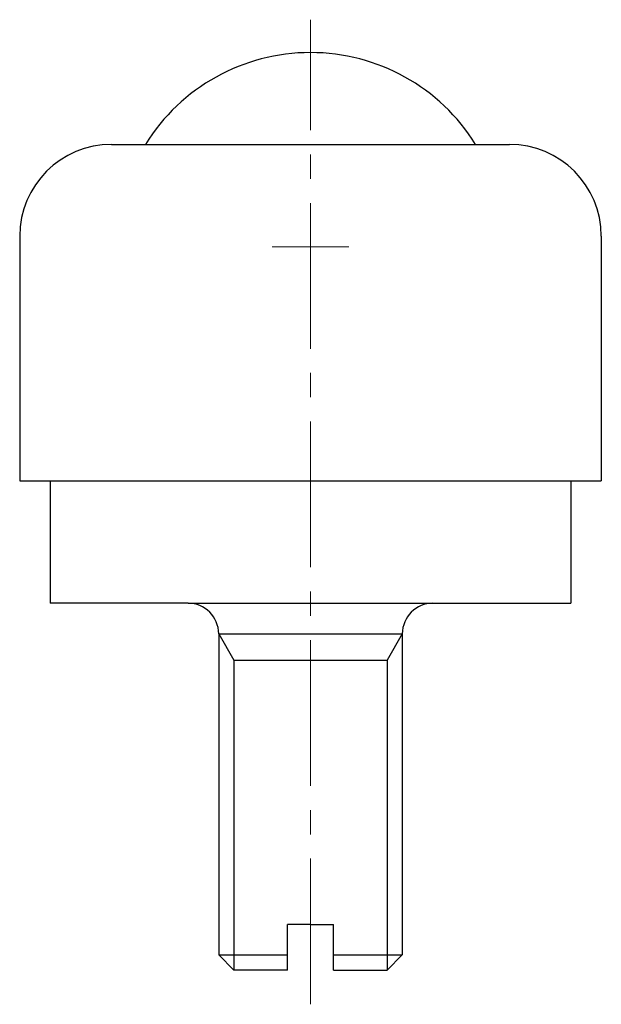
# Model space of a CAD drawing. Units: millimetres. Extents: x 99.2 to 118.2, y 86.9 to 119.1.
import ezdxf

# ---------------------------------------------------------------- set-up
doc = ezdxf.new("R2010")
doc.units = ezdxf.units.MM
doc.linetypes.add('CENTER2', pattern=[28.575, 19.05, -3.175, 3.175, -3.175])
doc.layers.get('0').update_dxf_attribs({"lineweight": 13})
doc.layers.add('センター', color=7, linetype='CENTER2', lineweight=13)
doc.layers.add('外形線', color=7, linetype='Continuous', lineweight=30)

msp = doc.modelspace()

# ---------------------------------------------------------------- linework, layer by layer
for p, q in [((108.692, 110.427), (108.692, 112.927)), ((107.442, 111.677), (109.942, 111.677))]:
    msp.add_line(p, q)
at = {"layer": 'センター', "ltscale": 0.25}
msp.add_line((108.692, 86.915), (108.692, 119.102), dxfattribs=at)
at = {"layer": '外形線'}
for p, q in [((102.192, 115.027), (115.192, 115.027)), ((99.192, 112.027), (99.192, 104.027)), ((118.192, 112.027), (118.192, 104.027)), ((99.192, 104.027), (118.192, 104.027)), ((100.192, 104.027), (100.192, 100.027)), ((117.192, 104.027), (117.192, 100.027)), ((104.692, 100.027), (100.192, 100.027)), ((104.692, 100.027), (112.692, 100.027)), ((112.692, 100.027), (117.192, 100.027)), ((105.692, 99.027), (111.692, 99.027)), ((105.692, 99.027), (105.692, 88.527)), ((105.692, 99.027), (106.192, 98.161)), ((111.692, 99.027), (111.192, 98.161)), ((111.692, 99.027), (111.692, 88.527)), ((106.192, 98.161), (111.192, 98.161)), ((106.192, 98.161), (106.192, 88.027)), ((111.192, 98.161), (111.192, 88.027)), ((108.692, 89.527), (107.942, 89.527)), ((107.942, 88.027), (107.942, 89.527)), ((108.692, 89.527), (109.442, 89.527)), ((109.442, 88.027), (109.442, 89.527)), ((105.692, 88.527), (107.942, 88.527)), ((105.692, 88.527), (106.192, 88.027)), ((109.442, 88.527), (111.692, 88.527)), ((111.692, 88.527), (111.192, 88.027)), ((107.942, 88.027), (106.192, 88.027)), ((109.442, 88.027), (111.192, 88.027))]:
    msp.add_line(p, q, dxfattribs=at)
for centre, radius, start, end in [((108.692, 111.677), 6.35, 90, 148.1593), ((108.692, 111.677), 6.35, 31.8407, 90), ((102.192, 112.027), 3, 90, 180), ((115.192, 112.027), 3, 0, 90), ((104.692, 99.027), 1, 360, 90), ((112.692, 99.027), 1, 90, 180)]:
    msp.add_arc(centre, radius, start, end, dxfattribs=at)

doc.saveas('drawing.dxf')
